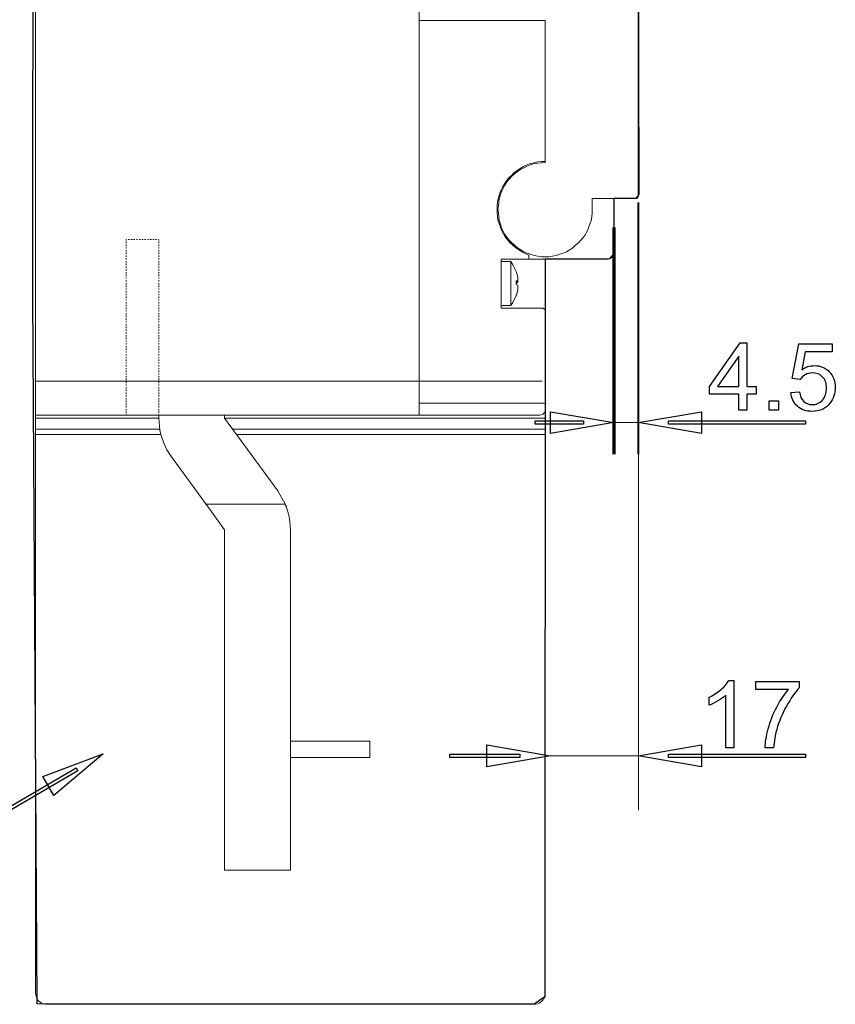
# Model space of a CAD drawing. Units: centimetres. Extents: x -9.1 to 8.9, y -13.6 to -2.9.
# Drawn here: x 2 to 4.5, y -12.6 to -9.6 of the extents above; entities that cross this region are included whole.
import ezdxf

# ---------------------------------------------------------------- set-up
doc = ezdxf.new("R2010")
doc.units = ezdxf.units.CM
doc.header["$MEASUREMENT"] = 0
doc.layers.add('layer 1', color=7, linetype='Continuous')

msp = doc.modelspace()

# ---------------------------------------------------------------- linework, layer by layer
at = {"layer": 'layer 1', "color": 7}
msp.add_lwpolyline([(3.88182, -9.32316), (3.88334, -10.13819), (3.87328, -10.14926), (3.80862, -10.14926), (3.80862, -10.31401), (3.79518, -10.32989), (3.60238, -10.33109), (3.60119, -12.5459), (3.56944, -12.56787), (2.0787, -12.56639), (2.06508, -10.4445), (2.06508, -10.09515), (2.07348, -4.80345)], dxfattribs=at)
at = {"layer": 'layer 1', "color": 250, "lineweight": 15}
for points in [[(2.07339, -6.5129), (2.07339, -10.85703)], [(3.22409, -10.69719), (3.22409, -6.67399)], [(3.88182, -7.22919), (3.88182, -10.14075)], [(3.60238, -9.61481), (3.22408, -9.61481)], [(3.22409, -9.61481), (3.22409, -10.68865)], [(3.60238, -10.04068), (3.60238, -9.61479)], [(3.60238, -10.03825), (3.5914, -10.03825), (3.58041, -10.03944), (3.56942, -10.04189), (3.55844, -10.04434), (3.54745, -10.04798), (3.53772, -10.05288), (3.52793, -10.05897), (3.51819, -10.06511), (3.50965, -10.0712), (3.50112, -10.07974), (3.49377, -10.08703), (3.48643, -10.09562), (3.48034, -10.10536), (3.47425, -10.11515), (3.46936, -10.12488), (3.46571, -10.13587), (3.46207, -10.14685), (3.45962, -10.15784), (3.45837, -10.16882), (3.45837, -10.17981), (3.45837, -10.1908), (3.45962, -10.20178), (3.46082, -10.21277), (3.46446, -10.2237), (3.46816, -10.23469), (3.4718, -10.24447), (3.47789, -10.25546), (3.48279, -10.264), (3.49013, -10.27374), (3.49742, -10.28227), (3.50596, -10.28961), (3.5145, -10.29696), (3.52303, -10.30305), (3.53282, -10.30914), (3.54256, -10.31403), (3.55354, -10.31893)], [(3.60238, -10.04068), (3.5914, -10.04188), (3.58041, -10.04313), (3.56942, -10.04433), (3.55844, -10.04802), (3.5487, -10.05167), (3.53891, -10.05656), (3.52918, -10.06146), (3.51939, -10.06755), (3.51085, -10.07484), (3.50231, -10.08218), (3.49497, -10.09072), (3.48768, -10.09926), (3.48159, -10.10899), (3.4767, -10.11878), (3.4718, -10.12852), (3.46816, -10.1383), (3.46446, -10.14929), (3.46326, -10.16028), (3.46207, -10.17126), (3.46082, -10.18225), (3.46207, -10.19323), (3.46326, -10.20422), (3.46446, -10.2152), (3.46816, -10.22619), (3.4718, -10.23712), (3.4767, -10.24691), (3.48159, -10.25665), (3.48768, -10.26524), (3.49497, -10.27378), (3.50231, -10.28232), (3.51085, -10.2896), (3.51939, -10.29695), (3.52918, -10.30304), (3.53891, -10.30913), (3.5487, -10.31283), (3.55844, -10.31647), (3.56942, -10.32011), (3.58041, -10.32256), (3.5914, -10.32376), (3.60238, -10.32376), (3.61337, -10.32376), (3.62435, -10.32256), (3.63534, -10.32011), (3.64632, -10.31647), (3.65606, -10.31283), (3.66705, -10.30913), (3.67683, -10.30304), (3.68537, -10.29695), (3.69391, -10.2896), (3.70245, -10.28232), (3.70979, -10.27378), (3.71708, -10.26524), (3.72317, -10.25665), (3.72807, -10.24691), (3.73296, -10.23712), (3.7366, -10.22619), (3.74025, -10.2152), (3.7427, -10.20422), (3.74395, -10.19323), (3.74395, -10.18225)], [(3.48157, -10.10902), (3.47793, -10.10902)], [(3.74393, -10.14929), (3.74393, -10.18225)], [(3.87327, -10.14929), (3.74395, -10.14929)], [(3.8086, -10.14929), (3.8086, -10.31402)], [(3.87327, -10.14929), (3.87692, -10.14929), (3.87817, -10.14809), (3.88062, -10.14565), (3.88181, -10.1444), (3.88181, -10.14075)], [(3.45838, -10.17735), (3.46083, -10.17735)], [(2.3455, -10.27254), (2.3455, -10.27498)], [(2.3455, -10.27863), (2.3455, -10.28353)], [(2.34672, -10.27254), (2.34552, -10.27254)], [(2.35526, -10.27254), (2.35162, -10.27254)], [(2.3638, -10.27254), (2.35891, -10.27254)], [(2.37112, -10.27254), (2.36748, -10.27254)], [(2.37967, -10.27254), (2.37602, -10.27254)], [(2.38822, -10.27254), (2.38457, -10.27254)], [(2.39674, -10.27254), (2.39185, -10.27254)], [(2.40408, -10.27254), (2.40038, -10.27254)], [(2.41261, -10.27254), (2.40896, -10.27254)], [(2.42116, -10.27254), (2.41626, -10.27254)], [(2.4297, -10.27254), (2.42481, -10.27254)], [(2.43702, -10.27254), (2.43338, -10.27254)], [(2.44311, -10.27254), (2.44192, -10.27254)], [(2.44311, -10.27497), (2.44311, -10.27253)], [(2.44311, -10.28352), (2.44311, -10.27862)], [(3.48157, -10.25667), (3.47793, -10.25667)], [(2.3455, -10.28718), (2.3455, -10.29207)], [(2.3455, -10.29573), (2.3455, -10.29937)], [(2.3455, -10.30426), (2.3455, -10.3079)], [(2.3455, -10.31159), (2.3455, -10.31649)], [(2.44311, -10.29207), (2.44311, -10.28717)], [(2.44311, -10.29939), (2.44311, -10.29574)], [(2.44311, -10.30792), (2.44311, -10.30427)], [(2.44311, -10.31646), (2.44311, -10.31157)], [(3.79151, -10.3311), (3.79516, -10.3299), (3.79885, -10.32865), (3.8013, -10.32746), (3.80494, -10.32376), (3.80614, -10.32136), (3.80739, -10.31767), (3.80859, -10.31402)], [(2.3455, -10.32012), (2.3455, -10.32376)], [(2.3455, -10.32867), (2.3455, -10.33231)], [(2.3455, -10.33721), (2.3455, -10.34086)], [(2.44311, -10.32378), (2.44311, -10.32014)], [(2.44311, -10.33233), (2.44311, -10.32868)], [(2.44311, -10.34087), (2.44311, -10.33723)], [(3.55356, -10.3311), (3.47057, -10.3311)], [(3.47059, -10.3311), (3.47059, -10.47876)], [(3.49987, -10.33844), (3.47061, -10.33844)], [(3.51574, -10.36772), (3.51084, -10.35793), (3.506, -10.34819), (3.49986, -10.33846)], [(3.49987, -10.33844), (3.49987, -10.34088)], [(3.49987, -10.34087), (3.49987, -10.34577)], [(3.55356, -10.3311), (3.55356, -10.31892)], [(3.79151, -10.3311), (3.55358, -10.3311)], [(3.60238, -10.49462), (3.60238, -10.33109)], [(3.60238, -10.3311), (3.60238, -10.33964)], [(3.60238, -10.3311), (3.60238, -10.49464)], [(3.60238, -10.33965), (3.60238, -10.35063)], [(2.3455, -10.34453), (2.3455, -10.34943)], [(2.3455, -10.35308), (2.3455, -10.35672)], [(2.3455, -10.36161), (2.3455, -10.36525)], [(2.3455, -10.37015), (2.3455, -10.3738)], [(2.44311, -10.34942), (2.44311, -10.34452)], [(2.44311, -10.35674), (2.44311, -10.35309)], [(2.44311, -10.36528), (2.44311, -10.36164)], [(2.44311, -10.37381), (2.44311, -10.37017)], [(3.49987, -10.34576), (3.49987, -10.35549)], [(3.49987, -10.35551), (3.49987, -10.3677)], [(3.49987, -10.36772), (3.49987, -10.38115)], [(3.51817, -10.37747), (3.51572, -10.36774)], [(3.51574, -10.36772), (3.51574, -10.36891)], [(3.60238, -10.35063), (3.60238, -10.36526)], [(3.60238, -10.36528), (3.60238, -10.38116)], [(2.3455, -10.37747), (2.3455, -10.38237)], [(2.3455, -10.38602), (2.3455, -10.38966)], [(2.3455, -10.39456), (2.3455, -10.39821)], [(2.3455, -10.40311), (2.3455, -10.40676)], [(2.44311, -10.38236), (2.44311, -10.37746)], [(2.44311, -10.38968), (2.44311, -10.38603)], [(2.44311, -10.39822), (2.44311, -10.39458)], [(2.44311, -10.40677), (2.44311, -10.40313)], [(3.49987, -10.38113), (3.49987, -10.39701)], [(3.49987, -10.397), (3.49987, -10.41288)], [(3.52062, -10.40066), (3.51572, -10.40066)], [(3.51817, -10.40188), (3.51572, -10.40188)], [(3.51574, -10.40066), (3.51574, -10.39576)], [(3.51574, -10.39579), (3.51818, -10.39579)], [(3.51574, -10.397), (3.52063, -10.397)], [(3.51574, -10.40677), (3.51574, -10.40068)], [(3.52062, -10.38602), (3.51817, -10.37748)], [(3.51817, -10.39579), (3.52062, -10.39699)], [(3.52062, -10.40066), (3.51817, -10.40186)], [(3.52062, -10.38968), (3.52062, -10.38603)], [(3.52062, -10.397), (3.52062, -10.38966)], [(3.52062, -10.397), (3.52062, -10.3982)], [(3.52062, -10.39822), (3.52062, -10.40067)], [(3.60238, -10.38113), (3.60238, -10.39701)], [(3.60238, -10.397), (3.60238, -10.41408)], [(2.3455, -10.41043), (2.3455, -10.41533)], [(2.3455, -10.41897), (2.3455, -10.42262)], [(2.3455, -10.4275), (2.3455, -10.43115)], [(2.44311, -10.41531), (2.44311, -10.41042)], [(2.44311, -10.42264), (2.44311, -10.41899)], [(2.44311, -10.43116), (2.44311, -10.42752)], [(3.49987, -10.41286), (3.49987, -10.42749)], [(3.49987, -10.4275), (3.49987, -10.44213)], [(3.51817, -10.40798), (3.51572, -10.40678)], [(3.51817, -10.43239), (3.51572, -10.44093)], [(3.51574, -10.40432), (3.51574, -10.40552)], [(3.51574, -10.40554), (3.51574, -10.40679)], [(3.51574, -10.43971), (3.51818, -10.43117)], [(3.52062, -10.4092), (3.51817, -10.408)], [(3.51817, -10.43116), (3.52062, -10.42143)], [(3.52062, -10.42264), (3.51817, -10.43237)], [(3.52062, -10.41652), (3.52062, -10.40918)], [(3.52062, -10.42141), (3.52062, -10.41652)], [(3.52062, -10.42141), (3.52062, -10.42261)], [(3.60238, -10.41286), (3.60238, -10.41531)], [(3.60238, -10.41286), (3.60238, -10.41531)], [(3.60238, -10.41531), (3.60238, -10.41287)], [(3.60238, -10.41409), (3.60238, -10.43117)], [(3.60238, -10.42018), (3.60238, -10.41529)], [(3.60238, -10.41531), (3.60238, -10.42021)], [(3.60238, -10.41531), (3.60238, -10.42021)], [(3.60238, -10.42996), (3.60238, -10.42017)], [(3.60238, -10.42018), (3.60238, -10.42997)], [(3.60238, -10.42018), (3.60238, -10.42997)], [(3.60238, -10.42996), (3.60238, -10.44214)], [(3.60238, -10.42996), (3.60238, -10.44214)], [(3.60238, -10.44216), (3.60238, -10.42998)], [(3.60238, -10.43116), (3.60238, -10.44704)], [(2.3455, -10.43482), (2.3455, -10.43972)], [(2.3455, -10.44337), (2.3455, -10.44827)], [(2.3455, -10.45192), (2.3455, -10.45556)], [(2.3455, -10.46046), (2.3455, -10.4641)], [(2.44311, -10.43971), (2.44311, -10.43482)], [(2.44311, -10.44826), (2.44311, -10.44336)], [(2.44311, -10.45558), (2.44311, -10.45193)], [(2.44311, -10.46412), (2.44311, -10.46048)], [(3.49987, -10.47022), (3.50596, -10.46168), (3.51086, -10.45069), (3.51575, -10.44096)], [(3.49987, -10.44216), (3.49987, -10.45434)], [(3.49987, -10.45435), (3.49987, -10.46289)], [(3.51574, -10.44094), (3.51574, -10.43974)], [(3.60238, -10.44216), (3.60238, -10.45799)], [(3.60238, -10.44216), (3.60238, -10.45799)], [(3.60238, -10.45801), (3.60238, -10.44218)], [(3.60238, -10.44703), (3.60238, -10.46047)], [(3.60238, -10.47754), (3.60238, -10.45801)], [(3.60238, -10.45801), (3.60238, -10.47753)], [(3.60238, -10.45801), (3.60238, -10.47753)], [(3.60238, -10.46046), (3.60238, -10.47145)], [(2.3455, -10.46778), (2.3455, -10.47267)], [(2.3455, -10.47632), (2.3455, -10.48122)], [(2.3455, -10.48486), (2.3455, -10.4885)], [(2.44311, -10.47266), (2.44311, -10.46777)], [(2.44311, -10.4812), (2.44311, -10.4763)], [(2.44311, -10.48852), (2.44311, -10.48487)], [(3.47059, -10.47022), (3.49985, -10.47022)], [(3.47059, -10.47876), (3.59383, -10.47876)], [(3.49987, -10.4629), (3.49987, -10.46899)], [(3.49987, -10.469), (3.49987, -10.4702)], [(3.60238, -10.4873), (3.60238, -10.48486), (3.60118, -10.48241), (3.59868, -10.47996), (3.59629, -10.47877), (3.59384, -10.47877)], [(3.60238, -10.47144), (3.60238, -10.47998)], [(3.60238, -10.47754), (3.60238, -10.49826)], [(3.60238, -10.47754), (3.60238, -10.49826)], [(3.60238, -10.49829), (3.60238, -10.47756)], [(3.60238, -10.47998), (3.60238, -10.48488)], [(3.60238, -10.48486), (3.60238, -10.4873)], [(3.60238, -10.4873), (3.60238, -10.68864)], [(2.3455, -10.4934), (2.3455, -10.49705)], [(2.3455, -10.50072), (2.3455, -10.50562)], [(2.3455, -10.50927), (2.3455, -10.51416)], [(2.3455, -10.51781), (2.3455, -10.52145)], [(2.44311, -10.49706), (2.44311, -10.49342)], [(2.44311, -10.50561), (2.44311, -10.50071)], [(2.44311, -10.51415), (2.44311, -10.50926)], [(2.44311, -10.52147), (2.44311, -10.51782)], [(3.60238, -10.49462), (3.60238, -10.51415)], [(3.60238, -10.51415), (3.60238, -10.49462)], [(3.60238, -10.52025), (3.60238, -10.49827)], [(3.60238, -10.49829), (3.60238, -10.52026)], [(3.60238, -10.49829), (3.60238, -10.52026)], [(3.60238, -10.53245), (3.60238, -10.51412)], [(3.60238, -10.51415), (3.60238, -10.53248)], [(3.60238, -10.54466), (3.60238, -10.52024)], [(3.60238, -10.52025), (3.60238, -10.54466)], [(3.60238, -10.52025), (3.60238, -10.54466)], [(2.3455, -10.52636), (2.3455, -10.53)], [(2.3455, -10.53368), (2.3455, -10.53852)], [(2.3455, -10.54221), (2.3455, -10.5459)], [(2.3455, -10.55075), (2.3455, -10.5544)], [(2.44311, -10.53002), (2.44311, -10.52637)], [(2.44311, -10.53855), (2.44311, -10.5337)], [(2.44311, -10.54588), (2.44311, -10.54219)], [(2.44311, -10.55441), (2.44311, -10.55077)], [(3.60238, -10.54832), (3.60238, -10.53244)], [(3.60238, -10.53245), (3.60238, -10.54833)], [(3.60238, -10.56905), (3.60238, -10.54463)], [(3.60238, -10.54466), (3.60238, -10.56908)], [(3.60238, -10.54466), (3.60238, -10.56908)], [(3.60238, -10.54832), (3.60238, -10.56295)], [(3.60238, -10.56296), (3.60238, -10.54833)], [(2.3455, -10.5593), (2.3455, -10.56294)], [(2.3455, -10.56662), (2.3455, -10.57151)], [(2.3455, -10.57516), (2.3455, -10.57881)], [(2.44311, -10.56296), (2.44311, -10.55932)], [(2.44311, -10.5715), (2.44311, -10.56661)], [(2.44311, -10.57882), (2.44311, -10.57518)], [(3.60238, -10.57273), (3.60238, -10.56294)], [(3.60238, -10.56296), (3.60238, -10.57275)], [(3.60238, -10.56905), (3.60238, -10.78262)], [(3.60238, -10.57273), (3.60238, -10.57882)], [(3.60238, -10.57882), (3.60238, -10.57273)], [(3.60238, -10.58126), (3.60238, -10.57881)], [(3.60238, -10.57882), (3.60238, -10.58127)], [(2.3455, -10.58371), (2.3455, -10.58735)], [(2.3455, -10.59224), (2.3455, -10.59589)], [(2.3455, -10.59957), (2.3455, -10.60447)], [(2.3455, -10.60811), (2.3455, -10.61175)], [(2.44311, -10.58737), (2.44311, -10.58372)], [(2.44311, -10.5959), (2.44311, -10.59226)], [(2.44311, -10.60445), (2.44311, -10.59955)], [(2.44311, -10.61177), (2.44311, -10.60812)], [(2.3455, -10.61665), (2.3455, -10.62029)], [(2.3455, -10.62519), (2.3455, -10.62884)], [(2.3455, -10.63251), (2.3455, -10.63741)], [(2.44311, -10.62031), (2.44311, -10.61666)], [(2.44311, -10.62885), (2.44311, -10.62521)], [(2.44311, -10.6374), (2.44311, -10.63251)], [(2.3455, -10.64106), (2.3455, -10.64471)], [(2.3455, -10.64961), (2.3455, -10.65325)], [(2.3455, -10.65813), (2.3455, -10.66178)], [(2.3455, -10.66545), (2.3455, -10.67035)], [(2.44311, -10.64472), (2.44311, -10.64108)], [(2.44311, -10.65327), (2.44311, -10.64962)], [(2.44311, -10.66179), (2.44311, -10.65815)], [(2.44311, -10.67034), (2.44311, -10.66545)], [(3.22409, -10.69719), (2.07341, -10.69719)], [(2.3455, -10.674), (2.3455, -10.67765)], [(2.3455, -10.68255), (2.3455, -10.68619)], [(2.3455, -10.68987), (2.3455, -10.69476)], [(2.3455, -10.69841), (2.3455, -10.70331)], [(2.44311, -10.67766), (2.44311, -10.67402)], [(2.44311, -10.68621), (2.44311, -10.68256)], [(2.44311, -10.69475), (2.44311, -10.68986)], [(2.44311, -10.7033), (2.44311, -10.6984)], [(3.22409, -10.69719), (3.22409, -10.69839)], [(3.22409, -10.69719), (3.59385, -10.69719)], [(3.22409, -10.69841), (3.22409, -10.7045)], [(3.60238, -10.68864), (3.60238, -10.69109)], [(3.60238, -10.69109), (3.60238, -10.68864)], [(3.60238, -10.68864), (3.60238, -10.69353)], [(3.60238, -10.69109), (3.60238, -10.70083)], [(3.60238, -10.70085), (3.60238, -10.69111)], [(3.60238, -10.69353), (3.60238, -10.69962)], [(2.3455, -10.70696), (2.3455, -10.7106)], [(2.3455, -10.71549), (2.3455, -10.71913)], [(2.3455, -10.72281), (2.3455, -10.7277)], [(2.44311, -10.71062), (2.44311, -10.70697)], [(2.44311, -10.71915), (2.44311, -10.7155)], [(2.44311, -10.72769), (2.44311, -10.7228)], [(3.22409, -10.70451), (3.22409, -10.7143)], [(3.22409, -10.71428), (3.22409, -10.72526)], [(3.22409, -10.72526), (3.22409, -10.75696)], [(3.60238, -10.69962), (3.60238, -10.70941)], [(3.60238, -10.70939), (3.60238, -10.72038)], [(3.60238, -10.72037), (3.60238, -10.73256)], [(2.3455, -10.73135), (2.3455, -10.73625)], [(2.3455, -10.7399), (2.3455, -10.74354)], [(2.3455, -10.74844), (2.3455, -10.75208)], [(2.3455, -10.75576), (2.3455, -10.76065)], [(2.44311, -10.73624), (2.44311, -10.73134)], [(2.44311, -10.74356), (2.44311, -10.73991)], [(2.44311, -10.7521), (2.44311, -10.74846)], [(2.44311, -10.76065), (2.44311, -10.75576)], [(3.22409, -10.75699), (3.22409, -10.75944)], [(3.60238, -10.73258), (3.60238, -10.74476)], [(3.60238, -10.74478), (3.60238, -10.75696)], [(3.60238, -10.75699), (3.60238, -10.76673)], [(2.3455, -10.76431), (2.3455, -10.7692)], [(2.3455, -10.77284), (2.3455, -10.77648)], [(2.3455, -10.78138), (2.3455, -10.78503)], [(2.44311, -10.76918), (2.44311, -10.76428)], [(2.44311, -10.7765), (2.44311, -10.77285)], [(2.44311, -10.78504), (2.44311, -10.7814)], [(3.22409, -10.75942), (3.22409, -10.76307)], [(3.22409, -10.76308), (3.59385, -10.76308)], [(3.22409, -10.76308), (3.22409, -10.79114)], [(3.58652, -10.79968), (3.59016, -10.79849), (3.59386, -10.79724), (3.59625, -10.79604), (3.5987, -10.79359), (3.60115, -10.78995), (3.6024, -10.78625), (3.6024, -10.78261)], [(3.59627, -10.76308), (3.59383, -10.76308)], [(3.59871, -10.76308), (3.59626, -10.76308)], [(3.60116, -10.76431), (3.59871, -10.76306)], [(3.60238, -10.76552), (3.60118, -10.76432)], [(3.60238, -10.76674), (3.60238, -10.76554)], [(3.60238, -10.76674), (3.60238, -10.78262)], [(3.60238, -10.78261), (3.60238, -10.80823)], [(2.07339, -10.80823), (2.4431, -10.80823)], [(3.22409, -10.79968), (2.07341, -10.79968)], [(2.3455, -10.7887), (2.3455, -10.7936)], [(2.3455, -10.79725), (2.3455, -10.7997)], [(2.3455, -10.79968), (2.3467, -10.79968)], [(2.3516, -10.79968), (2.35524, -10.79968)], [(2.35892, -10.79968), (2.36381, -10.79968)], [(2.36746, -10.79968), (2.37111, -10.79968)], [(2.37601, -10.79968), (2.37965, -10.79968)], [(2.38456, -10.79968), (2.3882, -10.79968)], [(2.39188, -10.79968), (2.39677, -10.79968)], [(2.40041, -10.79968), (2.4041, -10.79968)], [(2.40895, -10.79968), (2.41259, -10.79968)], [(2.41627, -10.79968), (2.42116, -10.79968)], [(2.42482, -10.79968), (2.42971, -10.79968)], [(2.43336, -10.79968), (2.43701, -10.79968)], [(2.44191, -10.79968), (2.4431, -10.79968)], [(2.44311, -10.79359), (2.44311, -10.7887)], [(2.44311, -10.79968), (2.44311, -10.79724)], [(2.44311, -10.79968), (2.44311, -10.80822)], [(2.44311, -10.80823), (2.44436, -10.82041), (2.44556, -10.83265), (2.44676, -10.84483), (2.44921, -10.85702)], [(2.6762, -10.85704), (2.64079, -10.80825)], [(2.64081, -10.80823), (2.64081, -10.79969)], [(2.64081, -10.80823), (3.60239, -10.80823)], [(3.22409, -10.79602), (3.22409, -10.79113)], [(3.22409, -10.79847), (3.22409, -10.79603)], [(3.22409, -10.79847), (3.22409, -10.79967)], [(3.58652, -10.79968), (3.22409, -10.79968)], [(3.60238, -10.84118), (3.60238, -10.80823)], [(2.07339, -10.84118), (2.44679, -10.84118)], [(2.66522, -10.84118), (3.60238, -10.84118)], [(3.60238, -10.85704), (3.60238, -10.84116)], [(2.07339, -10.85704), (2.07339, -12.53493)], [(2.07339, -10.85704), (2.45044, -10.85704)], [(2.44923, -10.85704), (2.45776, -10.88021)], [(2.80066, -11.02665), (2.67617, -10.85703)], [(2.6762, -10.85704), (3.60238, -10.85704)], [(3.60238, -10.85704), (3.60238, -12.53493)], [(2.45777, -10.88022), (2.46751, -10.90339)], [(2.46753, -10.90341), (2.48096, -10.92418)], [(2.48096, -10.92416), (2.57858, -11.05718)], [(2.81775, -11.05716), (2.80067, -11.02665)], [(2.58345, -11.06448), (2.57856, -11.05714)], [(2.58834, -11.07181), (2.58344, -11.06447)], [(2.58468, -11.06693), (2.82261, -11.06693)], [(2.59566, -11.08035), (2.58832, -11.07181)], [(2.64081, -11.14381), (2.59567, -11.08034)], [(2.81897, -11.05839), (2.81777, -11.05719)], [(2.82141, -11.06327), (2.81896, -11.05838)], [(2.82384, -11.06937), (2.8214, -11.06328)], [(2.82629, -11.07425), (2.82384, -11.06936)], [(2.8275, -11.08035), (2.8263, -11.07426)], [(2.83848, -11.14381), (2.83729, -11.13038), (2.83604, -11.11819), (2.83484, -11.10476), (2.83114, -11.09258), (2.8275, -11.08034)], [(2.64081, -12.13222), (2.64081, -11.14382)], [(2.83848, -11.14381), (2.83848, -12.13221)], [(2.83848, -11.77835), (3.07642, -11.77835)], [(3.07643, -11.77835), (3.07643, -11.82713)], [(3.07643, -11.82716), (2.8385, -11.82716)], [(2.64081, -12.14442), (2.64081, -12.13224)], [(2.64081, -12.1554), (2.64081, -12.14441)], [(2.83848, -12.13222), (2.83848, -12.1444)], [(2.83848, -12.14442), (2.83848, -12.15541)], [(2.83848, -12.16517), (2.64079, -12.16517)], [(2.64081, -12.16274), (2.64081, -12.1554)], [(2.64081, -12.16517), (2.64081, -12.16272)], [(2.83848, -12.1554), (2.83848, -12.16274)], [(2.83848, -12.16274), (2.83848, -12.16518)], [(2.07339, -12.53492), (2.07458, -12.53976), (2.07583, -12.5459), (2.07703, -12.5508), (2.07948, -12.55444), (2.08312, -12.55808), (2.08682, -12.56178), (2.09171, -12.56418), (2.09656, -12.56662), (2.10145, -12.56787), (2.10634, -12.56787)], [(3.56942, -12.56786), (3.57432, -12.56786), (3.58041, -12.56661), (3.58405, -12.56421), (3.58895, -12.56177), (3.59259, -12.55812), (3.59629, -12.55442), (3.59868, -12.55078), (3.60113, -12.54589), (3.60238, -12.53979), (3.60238, -12.5349)], [(2.10633, -12.56786), (3.56945, -12.56786)]]:
    msp.add_lwpolyline(points, dxfattribs=at)
at = {"layer": 'layer 1', "color": 250, "lineweight": 40}
msp.add_lwpolyline([(3.88182, -10.16147), (3.88182, -10.91623)], dxfattribs=at)
at = {"layer": 'layer 1', "color": 250, "lineweight": 70}
msp.add_lwpolyline([(3.8086, -10.23622), (3.8086, -10.91611)], dxfattribs=at)
at = {"layer": 'layer 1', "color": 250}
for points in [[(4.18329, -10.78474), (4.18329, -10.73648), (4.09552, -10.73648), (4.09552, -10.71362), (4.1878, -10.58267), (4.20812, -10.58267), (4.20812, -10.71362), (4.2355, -10.71362), (4.2355, -10.73648), (4.20812, -10.73648), (4.20812, -10.78474), (4.18329, -10.78474)], [(4.36729, -10.69245), (4.34387, -10.68907), (4.36334, -10.58521), (4.46353, -10.58521), (4.46353, -10.60892), (4.38314, -10.60892), (4.37237, -10.66343)], [(4.18329, -10.71362), (4.18329, -10.6227), (4.11993, -10.71362), (4.18329, -10.71362)], [(4.27477, -10.78474), (4.27477, -10.75652), (4.30299, -10.75652), (4.30299, -10.78474), (4.27477, -10.78474)], [(4.33935, -10.73168), (4.36532, -10.72971)], [(3.57303, -10.81682), (3.71753, -10.81682), (3.71753, -10.82683), (3.57303, -10.82683), (3.57303, -10.81682)], [(3.80862, -10.82182), (3.61837, -10.85463), (3.61837, -10.78902), (3.80862, -10.82182)], [(3.88185, -10.82184), (4.07207, -10.78899), (4.07207, -10.85464), (3.88185, -10.82184)], [(3.97294, -10.81683), (4.38322, -10.81683), (4.38322, -10.82681), (3.97294, -10.82681), (3.97294, -10.81683)], [(4.1531, -11.59549), (4.1691, -11.59549), (4.1691, -11.79841)], [(4.23433, -11.62259), (4.23433, -11.59888), (4.365, -11.59888), (4.365, -11.61807)], [(4.1691, -11.79841), (4.14426, -11.79841), (4.14426, -11.64027)], [(4.33311, -11.62259), (4.23433, -11.62259)], [(4.09459, -11.67019), (4.09459, -11.6462)], [(3.61805, -11.82182), (3.42783, -11.85466), (3.42783, -11.78901), (3.61805, -11.82182)], [(3.88185, -11.82183), (4.07207, -11.78899), (4.07207, -11.85464), (3.88185, -11.82183)], [(2.27606, -11.81645), (2.12846, -11.94087), (2.0953, -11.88422), (2.27606, -11.81645)], [(3.52696, -11.82683), (3.31667, -11.82683), (3.31667, -11.81681), (3.52696, -11.81681), (3.52696, -11.82683)], [(3.97294, -11.81682), (4.38322, -11.81682), (4.38322, -11.82684), (3.97294, -11.82684), (3.97294, -11.81682)], [(4.28796, -11.79841), (4.26256, -11.79841)], [(1.91954, -12.01929), (2.19492, -11.85814), (2.19997, -11.86679), (1.92462, -12.02794), (1.92208, -12.02861), (1.91954, -12.01929)]]:
    msp.add_lwpolyline(points, dxfattribs=at)
at = {"layer": 'layer 1', "color": 250, "lineweight": 13}
for points in [[(3.8086, -10.82184), (3.88181, -10.82184)], [(3.88216, -11.98501), (3.88216, -10.9118)], [(3.60859, -11.82184), (3.88183, -11.82184)]]:
    msp.add_lwpolyline(points, dxfattribs=at)
at = {"layer": 'layer 1', "color": 250}
for points, knots in [([(4.37237, -10.66343), (4.38446, -10.65492), (4.39716, -10.65069), (4.41043, -10.65069), (4.42802, -10.65069), (4.44288, -10.6568), (4.45497, -10.66903), (4.46706, -10.68126), (4.47313, -10.69697), (4.47313, -10.71616), (4.47313, -10.73446), (4.46781, -10.75026), (4.45718, -10.76357), (4.44425, -10.77994), (4.42656, -10.78813), (4.40417, -10.78813), (4.38583, -10.78813), (4.37087, -10.78295), (4.35925, -10.77265), (4.34763, -10.76235), (4.341, -10.74871), (4.33935, -10.73168)], [0, 0, 0, 0, 1, 1, 1, 2, 2, 2, 3, 3, 3, 4, 4, 4, 5, 5, 5, 6, 6, 6, 7, 7, 7, 7]), ([(4.36532, -10.72971), (4.36725, -10.74236), (4.37171, -10.75186), (4.37868, -10.75826), (4.38564, -10.76461), (4.39415, -10.76781), (4.40417, -10.76781), (4.41626, -10.76781), (4.42637, -10.76329), (4.4346, -10.75431), (4.44279, -10.74528), (4.44688, -10.73333), (4.44688, -10.71847), (4.44688, -10.70431), (4.44298, -10.69316), (4.43512, -10.68498), (4.42726, -10.67679), (4.41687, -10.6727), (4.40393, -10.6727), (4.39589, -10.6727), (4.38869, -10.67453), (4.3823, -10.6782), (4.37595, -10.68187), (4.37096, -10.68662), (4.36729, -10.69245)], [0, 0, 0, 0, 1, 1, 1, 2, 2, 2, 3, 3, 3, 4, 4, 4, 5, 5, 5, 6, 6, 6, 7, 7, 7, 8, 8, 8, 8]), ([(4.09459, -11.6462), (4.10847, -11.63971), (4.1206, -11.63181), (4.131, -11.62249), (4.14139, -11.61323), (4.14878, -11.60424), (4.1531, -11.59549)], [0, 0, 0, 0, 1, 1, 1, 2, 2, 2, 2]), ([(4.14426, -11.64027), (4.13829, -11.64601), (4.13043, -11.6517), (4.12074, -11.65739), (4.11105, -11.66309), (4.1023, -11.66737), (4.09459, -11.67019)], [0, 0, 0, 0, 1, 1, 1, 2, 2, 2, 2]), ([(4.26256, -11.79841), (4.26284, -11.78251), (4.26594, -11.76327), (4.27192, -11.74074), (4.27789, -11.71817), (4.2864, -11.69643), (4.29755, -11.6755), (4.3087, -11.65457), (4.32055, -11.63693), (4.33311, -11.62259)], [0, 0, 0, 0, 1, 1, 1, 2, 2, 2, 3, 3, 3, 3]), ([(4.365, -11.61807), (4.35216, -11.63176), (4.33937, -11.64996), (4.32676, -11.67268), (4.31411, -11.6954), (4.30437, -11.71878), (4.29746, -11.74281), (4.29252, -11.7597), (4.28932, -11.77828), (4.28796, -11.79841)], [0, 0, 0, 0, 1, 1, 1, 2, 2, 2, 3, 3, 3, 3])]:
    msp.add_open_spline(points, degree=3, knots=knots, dxfattribs=at)

doc.saveas('drawing.dxf')
